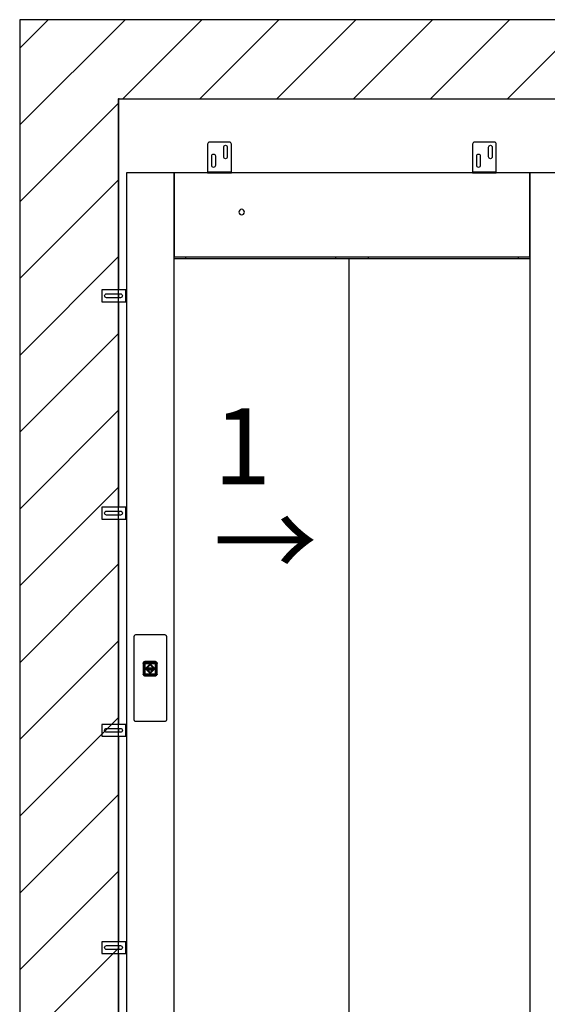
# Model space of a CAD drawing. Extents: x 5 to 3075, y 5 to 302.
# Drawn here: x 95 to 119, y 176 to 221 of the extents above; entities that cross this region are included whole.
import ezdxf

# ---------------------------------------------------------------- set-up
doc = ezdxf.new("R2010")
doc.units = 0
doc.header["$LTSCALE"] = 0.5
doc.header["$MEASUREMENT"] = 0
doc.layers.get('0').update_dxf_attribs({"linetype": 'CONTINUOUS'})
doc.layers.add('8', color=3, linetype='CONTINUOUS')
doc.layers.add('9', color=7, linetype='CONTINUOUS')
doc.styles.add('LD', font='ARIALUNI.TTF')
doc.dimstyles.new('LIFT', dxfattribs={"dimtxt": 2, "dimasz": 2.5, "dimexe": 1.25, "dimexo": 0, "dimgap": 0.5, "dimtad": 1, "dimdec": 0, "dimzin": 0, "dimdsep": 46, "dimtxsty": 'LD', "dimcen": 0, "dimdle": 3.5, "dimclrd": 1, "dimclre": 1, "dimclrt": 5, "dimadec": 0, "dimazin": 0, "dimtfac": 1, "dimtdec": 0, "dimtix": 1, "dimtmove": 1, "dimatfit": 3, "dimfxl": 1, "dimtolj": 1, "dimtzin": 0, "dimarcsym": 0})

# ---------------------------------------------------------------- blocks, each defined once
blk = doc.blocks.new('LD_20200403092741_00000004')
for p, q in [((0, 6628), (-250, 6628)), ((-250, 6628), (-250, 3878)), ((1549.8, 6628), (0, 6628)), ((0, 6428), (0, 5944)), ((0, 6428), (1549.8, 6428)), ((0, 3878), (0, 6428)), ((0, 5934), (0, 5924)), ((0, 5914), (0, 5394)), ((0, 5384), (0, 5374)), ((0, 5364), (0, 4844)), ((0, 4834), (0, 4824)), ((0, 4814), (0, 4294)), ((0, 4284), (0, 4274)), ((0, 4264), (0, 3878))]:
    blk.add_line(p, q)
blk = doc.blocks.new('*D130')
at = {"layer": '9', "color": 1}
for p, q in [((99.545, 217.327), (143.52, 217.327)), ((142.27, 214.827), (142.27, 174.373)), ((99.545, 171.873), (143.52, 171.873))]:
    blk.add_line(p, q, dxfattribs=at)
for p in [(99.555, 217.327), (99.555, 171.873)]:
    blk.add_point(p, dxfattribs=at)
for points in [[(142.27, 217.327), (142.686, 214.827), (141.853, 214.827), (142.27, 217.327)], [(142.27, 171.873), (141.853, 174.373), (142.686, 174.373), (142.27, 171.873)]]:
    blk.add_solid(points, dxfattribs=at)
at = {"layer": '9', "color": 5, "insert": (141.77, 187.837), "char_height": 2.5, "attachment_point": 8, "rotation": 90, "style": 'LD'}
blk.add_mtext('2500 Head room ', dxfattribs=at)
blk = doc.blocks.new('LD_20200403092741_00000007')
for p, q in [((-41.5, 81.6), (-41.7, 80.5)), ((-41.7, 80.5), (-41.7, -127.9)), ((-41.2, 82.6), (-41.5, 81.6)), ((-40.6, 83.6), (-41.2, 82.6)), ((-39.8, 84.4), (-40.6, 83.6)), ((-38.8, 85), (-39.8, 84.4)), ((-37.8, 85.4), (-38.8, 85)), ((-36.7, 85.5), (-37.8, 85.4)), ((36.7, 85.5), (-36.7, 85.5)), ((37.8, 85.4), (36.7, 85.5)), ((38.8, 85), (37.8, 85.4)), ((39.8, 84.4), (38.8, 85)), ((40.6, 83.6), (39.8, 84.4)), ((41.2, 82.6), (40.6, 83.6)), ((41.5, 81.6), (41.2, 82.6)), ((41.7, 80.5), (41.5, 81.6)), ((41.7, -127.9), (41.7, 80.5)), ((-18.4, 13.6), (-18.5, 12.5)), ((-18.5, 12.5), (-18.5, -12.5)), ((-18.1, 14.6), (-18.4, 13.6)), ((-18.2, 13.5), (-17.9, 14.5)), ((-18.2, 13.5), (-16.6, 12.5)), ((-17.6, 15.6), (-18.1, 14.6)), ((-17.9, 14.5), (-17.4, 15.5)), ((-16.9, 16.4), (-17.6, 15.6)), ((-17.4, 15.5), (-16.8, 16.3)), ((-16.9, 16.4), (-17.1, 16.2)), ((-16.8, 16.3), (-17.1, 16.2)), ((-16.1, 17.1), (-16.9, 16.4)), ((-16.8, 16.3), (-16, 17)), ((-16.6, -12.5), (-16.6, 12.5)), ((-16.2, 13.4), (-16.3, 12.5)), ((-16.3, 12.5), (-16.2, 13.4)), ((-16.3, 12.5), (-16.3, -12.5)), ((-16.3, -12.5), (-16.3, 12.5)), ((-15.8, 14.1), (-16.2, 13.4)), ((-16.2, 13.4), (-15.8, 14.1)), ((-15.1, 17.6), (-16.1, 17.1)), ((-15.8, 13.8), (-16.1, 13.1)), ((-16.1, 13.1), (-16.1, 12.5)), ((-16.1, -12.5), (-16.1, 12.5)), ((-16, 17), (-15, 17.4)), ((-16, 12.5), (-15.9, 13.3)), ((-15.9, 13.3), (-16, 12.5)), ((-16, -12.5), (-16, 12.5)), ((-16, 12.5), (-16, -12.5)), ((-15.9, 13.3), (-15.6, 14)), ((-15.6, 14), (-15.9, 13.3)), ((-15.7, 12.9), (-15.9, 12.5)), ((-15.9, 12.5), (-15.7, -12.5)), ((-15.3, 14.8), (-15.8, 14.1)), ((-15.8, 14.1), (-15.3, 14.8)), ((-15.4, 14.5), (-15.8, 13.8)), ((-15.5, 13.6), (-15.7, 12.9)), ((-15.6, 14), (-15.1, 14.6)), ((-15.1, 14.6), (-15.6, 14)), ((-15.1, 14.3), (-15.5, 13.6)), ((-14.8, 15), (-15.4, 14.5)), ((-15.4, 14.5), (-15.1, 14.6)), ((-14.6, 15.4), (-15.3, 14.8)), ((-15.3, 14.8), (-14.6, 15.4)), ((-14.6, 15), (-15.2, 14.4)), ((-15.2, 14.4), (-15.1, 14.6)), ((-15.2, 14.4), (-15.1, 14.3)), ((-15.2, -12.5), (-15.1, 12.5)), ((-14.1, 17.9), (-15.1, 17.6)), ((-15.1, 14.6), (-14.5, 15.1)), ((-14.5, 15.1), (-15.1, 14.6)), ((-15.1, 12.8), (-14.9, 13.4)), ((-15.1, 12.5), (-15.1, 12.8)), ((-15, 17.4), (-14, 17.8)), ((-14.9, 13.1), (-15, 12.5)), ((-15, 12.5), (-14.9, 13.1)), ((-15, 12.5), (-15, -12.5)), ((-15, -12.5), (-15, 12.5)), ((-14.9, 13.4), (-14.6, 13.9)), ((-14.6, 13.7), (-14.9, 13.1)), ((-14.9, 13.1), (-14.6, 13.7)), ((-14.1, 15.4), (-14.8, 15)), ((-13.9, 15.7), (-14.6, 15.4)), ((-14.6, 15.4), (-13.9, 15.7)), ((-14.6, 15), (-14.5, 14.8)), ((-14.6, 13.9), (-14.1, 14.3)), ((-14.2, 14.1), (-14.6, 13.7)), ((-14.6, 13.7), (-14.2, 14.1)), ((-14.2, 14.1), (-14.6, 13.9)), ((-14.5, 15.1), (-13.8, 15.4)), ((-13.8, 15.4), (-14.5, 15.1)), ((-14.5, 14.8), (-13.8, 15.1)), ((-13.6, 14.4), (-14.2, 14.1)), ((-14.2, 14.1), (-13.6, 14.4)), ((-13, 18), (-14.1, 17.9)), ((-13.4, 15.6), (-14.1, 15.4)), ((-14.1, 14.3), (-13.6, 14.5)), ((-14.1, 12.7), (-14, 13.1)), ((-14.1, 12.5), (-14.1, 12.7)), ((-14.1, -12.5), (-14.1, 12.5)), ((-14, 17.8), (-13, 16.1)), ((-14, 13.1), (-13.7, 13.4)), ((-14, 12.5), (-13.9, 12.9)), ((-13.9, 12.9), (-14, 12.5)), ((-14, -12.5), (-14, 12.5)), ((-14, 12.5), (-14, -12.5)), ((-13, 15.8), (-13.9, 15.7)), ((-13.9, 15.7), (-13, 15.8)), ((-13.9, 12.9), (-13.7, 13.2)), ((-13.7, 13.2), (-13.9, 12.9)), ((-13.8, 15.4), (-13, 15.5)), ((-13, 15.5), (-13.8, 15.4)), ((-13.8, 15.1), (-13, 15.2)), ((-13.7, 13.4), (-13.4, 13.5)), ((-13.7, 13.4), (-13.7, 13.2)), ((-13.7, 13.2), (-13.4, 13.4)), ((-13.4, 13.4), (-13.7, 13.2)), ((-13, 14.7), (-13.6, 14.5)), ((-13, 14.5), (-13.6, 14.4)), ((-13.6, 14.4), (-13, 14.5)), ((-13, 15.6), (-13.4, 15.6)), ((-13, 13.7), (-13.4, 13.5)), ((-13.4, 13.4), (-13, 13.5)), ((-13, 13.5), (-13.4, 13.4)), ((12, 18), (-13, 18)), ((-13, 16.1), (12, 16.1)), ((12, 15.8), (-13, 15.8)), ((-13, 15.8), (12, 15.8)), ((12, 15.6), (-13, 15.6)), ((-13, 15.5), (12, 15.5)), ((12, 15.5), (-13, 15.5)), ((12, 15.4), (-13, 15.2)), ((-13, 14.7), (12, 14.6)), ((12, 14.5), (-13, 14.5)), ((-13, 14.5), (12, 14.5)), ((-13, 13.7), (12, 13.7)), ((-13, 13.5), (12, 13.5)), ((12, 13.5), (-13, 13.5)), ((10.5, 1), (-11.5, 1)), ((-11.5, 1), (-11.5, -1)), ((-11.5, 1), (10.5, 1)), ((-11.5, -1), (-11.5, 1)), ((-0.5, 12.5), (-10, 3)), ((-10, 3), (-0.5, 12.5)), ((-10, 3), (-7.2, 3)), ((-7.2, 3), (-10, 3)), ((-7.2, 3), (-0.5, 9.7)), ((-0.5, 9.7), (-7.2, 3)), ((9, 3), (-0.5, 12.5)), ((-0.5, 12.5), (9, 3)), ((-0.5, 9.7), (6.2, 3)), ((6.2, 3), (-0.5, 9.7)), ((6.2, 3), (9, 3)), ((9, 3), (6.2, 3)), ((10.5, -1), (10.5, 1)), ((10.5, 1), (10.5, -1)), ((13.1, 17.9), (12, 18)), ((13, 17.8), (12, 16.1)), ((12.9, 15.7), (12, 15.8)), ((12, 15.8), (12.9, 15.7)), ((12, 15.6), (12.4, 15.6)), ((12, 15.5), (12.8, 15.4)), ((12.8, 15.4), (12, 15.5)), ((12.8, 15.1), (12, 15.4)), ((12, 14.6), (12.6, 14.5)), ((12.6, 14.4), (12, 14.5)), ((12, 14.5), (12.6, 14.4)), ((12.4, 13.5), (12, 13.7)), ((12, 13.5), (12.4, 13.4)), ((12.4, 13.4), (12, 13.5)), ((13.1, 15.4), (12.4, 15.6)), ((12.4, 13.5), (12.7, 13.4)), ((12.4, 13.4), (12.7, 13.2)), ((12.7, 13.2), (12.4, 13.4)), ((13.1, 14.3), (12.6, 14.5)), ((13.2, 14.1), (12.6, 14.4)), ((12.6, 14.4), (13.2, 14.1)), ((12.7, 13.2), (12.7, 13.4)), ((12.7, 13.4), (13, 13.1)), ((12.7, 13.2), (12.9, 12.9)), ((12.9, 12.9), (12.7, 13.2)), ((12.8, 15.4), (13.5, 15.1)), ((13.5, 15.1), (12.8, 15.4)), ((13.5, 14.8), (12.8, 15.1)), ((13.6, 15.4), (12.9, 15.7)), ((12.9, 15.7), (13.6, 15.4)), ((12.9, 12.9), (13, 12.5)), ((13, 12.5), (12.9, 12.9)), ((13, 17.8), (14.1, 17.4)), ((13, 13.1), (13.1, 12.7)), ((13, 12.5), (13, -12.5)), ((13, -12.5), (13, 12.5)), ((14.1, 17.6), (13.1, 17.9)), ((13.8, 15), (13.1, 15.4)), ((13.1, 14.3), (13.6, 13.9)), ((13.3, 12.5), (13.1, 12.7)), ((13.6, 13.7), (13.2, 14.1)), ((13.6, 13.9), (13.2, 14.1)), ((13.2, 14.1), (13.6, 13.7)), ((13.3, 12.5), (13.3, -12.5)), ((13.5, 15.1), (14.1, 14.6)), ((14.1, 14.6), (13.5, 15.1)), ((13.6, 15), (13.5, 14.8)), ((14.3, 14.8), (13.6, 15.4)), ((13.6, 15.4), (14.3, 14.8)), ((14.2, 14.4), (13.6, 15)), ((13.6, 13.9), (13.9, 13.4)), ((13.9, 13.1), (13.6, 13.7)), ((13.6, 13.7), (13.9, 13.1)), ((14.4, 14.5), (13.8, 15)), ((13.9, 13.4), (14.1, 12.8)), ((14, 12.5), (13.9, 13.1)), ((13.9, 13.1), (14, 12.5)), ((14, -12.5), (14, 12.5)), ((14, 12.5), (14, -12.5)), ((15.1, 17.1), (14.1, 17.6)), ((14.1, 17.4), (15, 17)), ((14.4, 14.5), (14.1, 14.6)), ((14.1, 14.6), (14.6, 14)), ((14.1, 14.6), (14.2, 14.4)), ((14.6, 14), (14.1, 14.6)), ((14.2, 14.4), (14.1, 14.3)), ((14.5, 13.6), (14.1, 14.3)), ((14.3, 12.5), (14.1, 12.8)), ((14.9, 14.1), (14.3, 14.8)), ((14.3, 14.8), (14.9, 14.1)), ((14.3, -12.5), (14.3, 12.5)), ((14.8, 13.8), (14.4, 14.5)), ((14.5, 13.6), (14.7, 12.9)), ((14.6, 14), (14.9, 13.3)), ((14.9, 13.3), (14.6, 14)), ((14.8, 12.5), (14.7, 12.9)), ((15.1, 13.1), (14.8, 13.8)), ((14.8, -12.5), (14.8, 12.5)), ((15.2, 13.4), (14.9, 14.1)), ((14.9, 14.1), (15.2, 13.4)), ((14.9, 13.3), (15, 12.5)), ((15, 12.5), (14.9, 13.3)), ((15, 17), (15.8, 16.3)), ((15, 12.5), (15, -12.5)), ((15, -12.5), (15, 12.5)), ((15.9, 16.4), (15.1, 17.1)), ((15.1, 13.1), (15.1, 12.5)), ((15.1, -12.5), (15.1, 12.5)), ((15.3, 12.5), (15.2, 13.4)), ((15.2, 13.4), (15.3, 12.5)), ((15.3, -12.5), (15.3, 12.5)), ((15.3, 12.5), (15.3, -12.5)), ((17.3, 13.5), (15.6, 12.5)), ((15.6, 12.5), (15.6, -12.5)), ((16.5, 15.5), (15.8, 16.3)), ((15.8, 16.3), (16.1, 16.2)), ((15.9, 16.4), (16.1, 16.2)), ((16.6, 15.6), (15.9, 16.4)), ((16.5, 15.5), (16.9, 14.5)), ((17.1, 14.6), (16.6, 15.6)), ((16.9, 14.5), (17.3, 13.5)), ((17.4, 13.6), (17.1, 14.6)), ((17.5, 12.5), (17.4, 13.6)), ((17.5, -12.5), (17.5, 12.5)), ((-18.5, -12.5), (-18.4, -13.6)), ((-18.4, -13.6), (-18.1, -14.6)), ((-16.6, -12.5), (-18.2, -13.5)), ((-17.9, -14.5), (-18.2, -13.5)), ((-18.1, -14.6), (-17.6, -15.6)), ((-17.4, -15.5), (-17.9, -14.5)), ((-17.6, -15.6), (-16.9, -16.4)), ((-16.8, -16.3), (-17.4, -15.5)), ((-17.1, -16.2), (-16.9, -16.4)), ((-17.1, -16.2), (-16.8, -16.3)), ((-16.9, -16.4), (-16.1, -17.1)), ((-16, -17), (-16.8, -16.3)), ((-16.6, -12.5), (-16.5, -13.2)), ((-16.5, -13.4), (-16.6, -12.5)), ((-16.5, -13.2), (-16.5, -13.4)), ((-16.3, -12.5), (-16.2, -13.4)), ((-16.2, -13.4), (-16.3, -12.5)), ((-16.2, -13.4), (-15.8, -14.1)), ((-15.8, -14.1), (-16.2, -13.4)), ((-16.1, -12.5), (-16.1, -12.7)), ((-16, -13.5), (-16.1, -12.7)), ((-16.1, -17.1), (-15.1, -17.6)), ((-15.9, -13.3), (-16, -12.5)), ((-16, -12.5), (-15.9, -13.3)), ((-15.6, -14.2), (-16, -13.5)), ((-15, -17.4), (-16, -17)), ((-15.6, -14), (-15.9, -13.3)), ((-15.9, -13.3), (-15.6, -14)), ((-15.8, -14.1), (-15.3, -14.8)), ((-15.3, -14.8), (-15.8, -14.1)), ((-15.7, -12.9), (-15.7, -12.5)), ((-15.5, -13.6), (-15.7, -12.9)), ((-15.1, -14.6), (-15.6, -14)), ((-15.6, -14), (-15.1, -14.6)), ((-15.1, -14.8), (-15.6, -14.2)), ((-15.1, -14.3), (-15.5, -13.6)), ((-15.3, -14.8), (-14.6, -15.4)), ((-14.6, -15.4), (-15.3, -14.8)), ((-15.2, -12.5), (-15.1, -12.8)), ((-15.1, -14.3), (-15.2, -14.4)), ((-14.6, -15), (-15.2, -14.4)), ((-15.1, -14.6), (-15.2, -14.4)), ((-14.9, -13.4), (-15.1, -12.8)), ((-14.5, -15.1), (-15.1, -14.6)), ((-15.1, -14.6), (-15.1, -14.8)), ((-15.1, -14.6), (-14.5, -15.1)), ((-14.5, -15.2), (-15.1, -14.8)), ((-15.1, -17.6), (-14.1, -17.9)), ((-15, -12.5), (-14.9, -13.1)), ((-14.9, -13.1), (-15, -12.5)), ((-14, -17.8), (-15, -17.4)), ((-14.9, -13.1), (-14.6, -13.7)), ((-14.6, -13.7), (-14.9, -13.1)), ((-14.6, -13.9), (-14.9, -13.4)), ((-14.8, -15.7), (-14.3, -15.8)), ((-13.9, -16), (-14.8, -15.7)), ((-14.6, -13.7), (-14.2, -14.1)), ((-14.2, -14.1), (-14.6, -13.7)), ((-14.6, -13.9), (-14.2, -14.1)), ((-14.1, -14.3), (-14.6, -13.9)), ((-14.5, -14.8), (-14.6, -15)), ((-14.6, -15.4), (-13.9, -15.7)), ((-13.9, -15.7), (-14.6, -15.4)), ((-14.5, -14.8), (-13.8, -15.1)), ((-13.8, -15.4), (-14.5, -15.1)), ((-14.5, -15.1), (-13.8, -15.4)), ((-13.8, -15.5), (-14.5, -15.2)), ((-14.3, -15.8), (-13.9, -16)), ((-14.2, -14.1), (-13.6, -14.4)), ((-13.6, -14.4), (-14.2, -14.1)), ((-14.1, -12.7), (-14.1, -12.5)), ((-14, -13.1), (-14.1, -12.7)), ((-13.6, -14.5), (-14.1, -14.3)), ((-14.1, -17.9), (-13, -18)), ((-13.9, -12.9), (-14, -12.5)), ((-14, -12.5), (-13.9, -12.9)), ((-13.7, -13.4), (-14, -13.1)), ((-14, -17.8), (-13, -16.1)), ((-13.7, -13.2), (-13.9, -12.9)), ((-13.9, -12.9), (-13.7, -13.2)), ((-13.9, -15.7), (-13, -15.8)), ((-13, -15.8), (-13.9, -15.7)), ((-13.9, -16), (-13.4, -16)), ((-13, -16.1), (-13.9, -16)), ((-13.8, -15.1), (-13, -15.3)), ((-13, -15.5), (-13.8, -15.4)), ((-13.8, -15.4), (-13, -15.5)), ((-13.8, -15.5), (-13, -15.6)), ((-13.4, -13.4), (-13.7, -13.2)), ((-13.7, -13.2), (-13.7, -13.4)), ((-13.7, -13.2), (-13.4, -13.4)), ((-13.4, -13.5), (-13.7, -13.4)), ((-13.6, -14.4), (-13, -14.5)), ((-13, -14.5), (-13.6, -14.4)), ((-13.6, -14.5), (-13, -14.8)), ((-13, -13.5), (-13.4, -13.4)), ((-13.4, -13.4), (-13, -13.5)), ((-13.4, -13.5), (-13, -13.8)), ((-13.4, -16), (-13, -16.1)), ((12, -13.5), (-13, -13.5)), ((-13, -13.5), (12, -13.5)), ((12, -13.8), (-13, -13.8)), ((-13, -14.5), (12, -14.5)), ((12, -14.5), (-13, -14.5)), ((-13, -14.8), (12, -14.6)), ((12, -15.4), (-13, -15.3)), ((12, -15.5), (-13, -15.5)), ((-13, -15.5), (12, -15.5)), ((-13, -15.6), (12, -15.6)), ((-13, -15.8), (12, -15.8)), ((12, -15.8), (-13, -15.8)), ((12, -16.1), (-13, -16.1)), ((-13, -18), (12, -18)), ((-11.5, -1), (10.5, -1)), ((10.5, -1), (-11.5, -1)), ((-7.2, -3), (-10, -3)), ((-10, -3), (-0.5, -12.5)), ((-10, -3), (9, -3)), ((-0.5, -12.5), (-10, -3)), ((-0.5, -9.7), (-7.2, -3)), ((-7.2, -3), (-0.5, -9.7)), ((6.2, -3), (-7.2, -3)), ((6.2, -3), (-0.5, -9.7)), ((-0.5, -12.5), (9, -3)), ((9, -3), (-0.5, -12.5)), ((-0.5, -9.7), (6.2, -3)), ((9, -3), (6.2, -3)), ((12.4, -13.4), (12, -13.5)), ((12, -13.5), (12.4, -13.4)), ((12, -13.8), (12.4, -13.5)), ((12, -14.5), (12.6, -14.4)), ((12.6, -14.4), (12, -14.5)), ((12.6, -14.5), (12, -14.6)), ((12, -15.4), (12.8, -15.1)), ((12.8, -15.4), (12, -15.5)), ((12, -15.5), (12.8, -15.4)), ((12.8, -15.5), (12, -15.6)), ((12, -15.8), (12.9, -15.7)), ((12.9, -15.7), (12, -15.8)), ((12, -16.1), (12.4, -16)), ((12.9, -16), (12, -16.1)), ((12, -16.1), (13, -17.8)), ((12, -18), (13.1, -17.9)), ((12.7, -13.2), (12.4, -13.4)), ((12.4, -13.4), (12.7, -13.2)), ((12.7, -13.4), (12.4, -13.5)), ((12.4, -16), (12.9, -16)), ((12.6, -14.4), (13.2, -14.1)), ((13.2, -14.1), (12.6, -14.4)), ((13.1, -14.3), (12.6, -14.5)), ((12.9, -12.9), (12.7, -13.2)), ((12.7, -13.2), (12.9, -12.9)), ((13, -13.1), (12.7, -13.4)), ((12.7, -13.4), (12.7, -13.2)), ((13.5, -14.8), (12.8, -15.1)), ((13.5, -15.1), (12.8, -15.4)), ((12.8, -15.4), (13.5, -15.1)), ((13.5, -15.2), (12.8, -15.5)), ((13, -12.5), (12.9, -12.9)), ((12.9, -12.9), (13, -12.5)), ((12.9, -15.7), (13.6, -15.4)), ((13.6, -15.4), (12.9, -15.7)), ((13.8, -15.7), (12.9, -16)), ((12.9, -16), (13.3, -15.8)), ((13.1, -12.7), (13, -13.1)), ((14.1, -17.4), (13, -17.8)), ((13.1, -12.7), (13.3, -12.5)), ((13.6, -13.9), (13.1, -14.3)), ((13.1, -17.9), (14.1, -17.6)), ((13.2, -14.1), (13.6, -13.7)), ((13.6, -13.7), (13.2, -14.1)), ((13.2, -14.1), (13.6, -13.9)), ((13.3, -15.8), (13.8, -15.7)), ((14.1, -14.6), (13.5, -15.1)), ((13.5, -15.1), (14.1, -14.6)), ((14.1, -14.8), (13.5, -15.2)), ((13.6, -15), (13.5, -14.8)), ((13.6, -13.7), (13.9, -13.1)), ((13.9, -13.1), (13.6, -13.7)), ((13.9, -13.4), (13.6, -13.9)), ((13.6, -15), (14.2, -14.4)), ((13.6, -15.4), (14.3, -14.8)), ((14.3, -14.8), (13.6, -15.4)), ((13.9, -13.1), (14, -12.5)), ((14, -12.5), (13.9, -13.1)), ((13.9, -13.4), (14.1, -12.8)), ((14.1, -12.8), (14.3, -12.5)), ((14.1, -14.3), (14.5, -13.6)), ((14.6, -14), (14.1, -14.6)), ((14.1, -14.6), (14.6, -14)), ((14.6, -14.2), (14.1, -14.8)), ((14.2, -14.4), (14.1, -14.3)), ((14.2, -14.4), (14.1, -14.6)), ((14.1, -14.8), (14.1, -14.6)), ((15, -17), (14.1, -17.4)), ((14.1, -17.6), (15.1, -17.1)), ((14.3, -14.8), (14.9, -14.1)), ((14.9, -14.1), (14.3, -14.8)), ((14.5, -13.6), (14.7, -12.9)), ((14.9, -13.3), (14.6, -14)), ((14.6, -14), (14.9, -13.3)), ((15, -13.5), (14.6, -14.2)), ((14.7, -12.9), (14.8, -12.5)), ((15, -12.5), (14.9, -13.3)), ((14.9, -13.3), (15, -12.5)), ((14.9, -14.1), (15.2, -13.4)), ((15.2, -13.4), (14.9, -14.1)), ((15.1, -12.7), (15, -13.5)), ((15.8, -16.3), (15, -17)), ((15.1, -12.5), (15.2, -13.4)), ((15.2, -13.4), (15.1, -12.7)), ((15.1, -17.1), (15.9, -16.4)), ((15.2, -13.4), (15.3, -12.5)), ((15.3, -12.5), (15.2, -13.4)), ((15.5, -13.2), (15.6, -12.5)), ((15.6, -12.5), (15.5, -13.4)), ((15.5, -13.4), (15.5, -13.2)), ((17.3, -13.5), (15.6, -12.5)), ((16.5, -15.5), (15.8, -16.3)), ((15.8, -16.3), (16.1, -16.2)), ((15.9, -16.4), (16.6, -15.6)), ((15.9, -16.4), (16.1, -16.2)), ((16.9, -14.5), (16.5, -15.5)), ((16.6, -15.6), (17.1, -14.6)), ((17.3, -13.5), (16.9, -14.5)), ((17.1, -14.6), (17.4, -13.6)), ((17.4, -13.6), (17.5, -12.5)), ((-41.7, -127.9), (-41.5, -129)), ((-41.5, -129), (-41.2, -130)), ((-41.2, -130), (-40.6, -131)), ((-40.6, -131), (-39.8, -131.8)), ((-39.8, -131.8), (-38.8, -132.4)), ((-38.8, -132.4), (-37.8, -132.7)), ((-37.8, -132.7), (-36.7, -132.9)), ((-36.7, -132.9), (36.7, -132.9)), ((36.7, -132.9), (37.8, -132.7)), ((37.8, -132.7), (38.8, -132.4)), ((38.8, -132.4), (39.8, -131.8)), ((39.8, -131.8), (40.6, -131)), ((40.6, -131), (41.2, -130)), ((41.2, -130), (41.5, -129)), ((41.5, -129), (41.7, -127.9))]:
    blk.add_line(p, q)
blk = doc.blocks.new('LD_20200403092741_00000008')
for p, q in [((-450, 2312), (-570, 2312)), ((-570, 2312), (-570, 0)), ((-450, 0), (-450, 2312)), ((450, 2312), (-450, 2312)), ((-450, 2312), (-450, 2100)), ((570, 2312), (450, 2312)), ((450, 2312), (450, 0)), ((450, 2100), (450, 2312)), ((570, 0), (570, 2312)), ((901, 2287.2), (570, 2287.2)), ((901, 2189.8), (901, 2287.2)), ((-281.7, 2219.5), (-283.9, 2217.9)), ((-279, 2220), (-281.7, 2219.5)), ((-276.3, 2219.5), (-279, 2220)), ((-274.1, 2217.9), (-276.3, 2219.5)), ((-285.5, 2215.7), (-286, 2213)), ((-286, 2213), (-285.5, 2210.3)), ((-283.9, 2217.9), (-285.5, 2215.7)), ((-285.5, 2210.3), (-283.9, 2208.1)), ((-283.9, 2208.1), (-281.7, 2206.5)), ((-281.7, 2206.5), (-279, 2206)), ((-279, 2206), (-276.3, 2206.5)), ((-276.3, 2206.5), (-274.1, 2208.1)), ((-272.5, 2215.7), (-274.1, 2217.9)), ((-274.1, 2208.1), (-272.5, 2210.3)), ((-272, 2213), (-272.5, 2215.7)), ((-272.5, 2210.3), (-272, 2213)), ((570, 2189.8), (901, 2189.8)), ((901, 2189.8), (570, 2189.8)), ((570, 2171.8), (901, 2171.8)), ((899, 2155.2), (899, 2171.8)), ((901, 2171.8), (901, 2189.8)), ((570, 2155.2), (899, 2155.2)), ((-450, 2100), (450, 2100)), ((-7.7, 2095), (-450, 2095)), ((-421, 2100), (-421, 2095)), ((-41, 2095), (-41, 2100)), ((450, 2095), (-7.7, 2095)), ((-7.7, 2095), (-7.7, 5)), ((41, 2100), (41, 2095)), ((421, 2095), (421, 2100)), ((-570, 0), (-450, 0)), ((869.5, 0), (-469.5, 0)), ((-469.5, 0), (-469.5, -35)), ((-450, 5), (-7.7, 5)), ((-7.7, 5), (450, 5)), ((450, 0), (570, 0)), ((869.5, -35), (869.5, 0)), ((-469.5, -35), (869.5, -35))]:
    blk.add_line(p, q)
blk = doc.blocks.new('LD_20200403092741_0000000A')
for p, q in [((-29.6, 74.9), (-30, 73)), ((-28.5, 76.5), (-29.6, 74.9)), ((-26.9, 77.6), (-28.5, 76.5)), ((-25, 78), (-26.9, 77.6)), ((25, 78), (-25, 78)), ((26.9, 77.6), (25, 78)), ((28.5, 76.5), (26.9, 77.6)), ((29.6, 74.9), (28.5, 76.5)), ((30, 73), (29.6, 74.9)), ((-30, 73), (-30, 6)), ((10.5, 65.5), (10.8, 67.2)), ((10.5, 40.5), (10.5, 65.5)), ((10.8, 67.2), (11.8, 68.7)), ((11.8, 68.7), (13.3, 69.7)), ((13.3, 69.7), (15, 70)), ((15, 70), (16.7, 69.7)), ((16.7, 69.7), (18.2, 68.7)), ((18.2, 68.7), (19.2, 67.2)), ((19.2, 67.2), (19.5, 65.5)), ((19.5, 65.5), (19.5, 40.5)), ((30, 6), (30, 73)), ((-19.5, 43.5), (-19.2, 45.2)), ((-19.5, 18.5), (-19.5, 43.5)), ((-19.2, 45.2), (-18.2, 46.7)), ((-18.2, 46.7), (-16.7, 47.7)), ((-16.7, 47.7), (-15, 48)), ((-15, 48), (-13.3, 47.7)), ((-13.3, 47.7), (-11.8, 46.7)), ((-11.8, 46.7), (-10.8, 45.2)), ((-10.8, 45.2), (-10.5, 43.5)), ((-10.5, 43.5), (-10.5, 18.5)), ((10.8, 38.8), (10.5, 40.5)), ((11.8, 37.3), (10.8, 38.8)), ((13.3, 36.3), (11.8, 37.3)), ((15, 36), (13.3, 36.3)), ((16.7, 36.3), (15, 36)), ((18.2, 37.3), (16.7, 36.3)), ((19.2, 38.8), (18.2, 37.3)), ((19.5, 40.5), (19.2, 38.8)), ((-30, 6), (-30, 3.7)), ((-30, 3.7), (-30, 1.8)), ((30, 1.8), (-30, 1.8)), ((-30, 1.8), (-30, 0.5)), ((-30, 0.5), (-30, 0)), ((-30, 0), (30, 0)), ((-19.2, 16.8), (-19.5, 18.5)), ((-18.2, 15.3), (-19.2, 16.8)), ((-16.7, 14.3), (-18.2, 15.3)), ((-15, 14), (-16.7, 14.3)), ((-13.3, 14.3), (-15, 14)), ((-11.8, 15.3), (-13.3, 14.3)), ((-10.8, 16.8), (-11.8, 15.3)), ((-10.5, 18.5), (-10.8, 16.8)), ((30, 3.7), (30, 6)), ((30, 1.8), (30, 3.7)), ((30, 0.5), (30, 1.8)), ((30, 0), (30, 0.5))]:
    blk.add_line(p, q)
blk = doc.blocks.new('LD_20200403092741_0000000B')
for p, q in [((-29.6, 74.9), (-30, 73)), ((-28.5, 76.5), (-29.6, 74.9)), ((-26.9, 77.6), (-28.5, 76.5)), ((-25, 78), (-26.9, 77.6)), ((25, 78), (-25, 78)), ((26.9, 77.6), (25, 78)), ((28.5, 76.5), (26.9, 77.6)), ((29.6, 74.9), (28.5, 76.5)), ((30, 73), (29.6, 74.9)), ((-30, 73), (-30, 6)), ((10.5, 65.5), (10.8, 67.2)), ((10.5, 40.5), (10.5, 65.5)), ((10.8, 67.2), (11.8, 68.7)), ((11.8, 68.7), (13.3, 69.7)), ((13.3, 69.7), (15, 70)), ((15, 70), (16.7, 69.7)), ((16.7, 69.7), (18.2, 68.7)), ((18.2, 68.7), (19.2, 67.2)), ((19.2, 67.2), (19.5, 65.5)), ((19.5, 65.5), (19.5, 40.5)), ((30, 6), (30, 73)), ((-19.5, 43.5), (-19.2, 45.2)), ((-19.5, 18.5), (-19.5, 43.5)), ((-19.2, 45.2), (-18.2, 46.7)), ((-18.2, 46.7), (-16.7, 47.7)), ((-16.7, 47.7), (-15, 48)), ((-15, 48), (-13.3, 47.7)), ((-13.3, 47.7), (-11.8, 46.7)), ((-11.8, 46.7), (-10.8, 45.2)), ((-10.8, 45.2), (-10.5, 43.5)), ((-10.5, 43.5), (-10.5, 18.5)), ((10.8, 38.8), (10.5, 40.5)), ((11.8, 37.3), (10.8, 38.8)), ((13.3, 36.3), (11.8, 37.3)), ((15, 36), (13.3, 36.3)), ((16.7, 36.3), (15, 36)), ((18.2, 37.3), (16.7, 36.3)), ((19.2, 38.8), (18.2, 37.3)), ((19.5, 40.5), (19.2, 38.8)), ((-30, 6), (-30, 3.7)), ((-30, 3.7), (-30, 1.8)), ((30, 1.8), (-30, 1.8)), ((-30, 1.8), (-30, 0.5)), ((-30, 0.5), (-30, 0)), ((-30, 0), (30, 0)), ((-19.2, 16.8), (-19.5, 18.5)), ((-18.2, 15.3), (-19.2, 16.8)), ((-16.7, 14.3), (-18.2, 15.3)), ((-15, 14), (-16.7, 14.3)), ((-13.3, 14.3), (-15, 14)), ((-11.8, 15.3), (-13.3, 14.3)), ((-10.8, 16.8), (-11.8, 15.3)), ((-10.5, 18.5), (-10.8, 16.8)), ((30, 3.7), (30, 6)), ((30, 1.8), (30, 3.7)), ((30, 0.5), (30, 1.8)), ((30, 0), (30, 0.5))]:
    blk.add_line(p, q)
blk = doc.blocks.new('LD_20200403092741_00000016')
for p, q in [((-63, 15), (-63, -15)), ((-6, 15), (-63, 15)), ((-55.5, 0), (-55.1, 1.9)), ((-55.1, -1.9), (-55.5, 0)), ((-55.1, 1.9), (-54, 3.5)), ((-54, 3.5), (-52.4, 4.6)), ((-52.4, 4.6), (-50.5, 5)), ((-50.5, 5), (-15.5, 5)), ((-15.5, 5), (-13.6, 4.6)), ((-13.6, 4.6), (-12, 3.5)), ((-12, 3.5), (-10.9, 1.9)), ((-10.9, 1.9), (-10.5, 0)), ((-10.5, 0), (-10.9, -1.9)), ((-3.7, 15), (-6, 15)), ((-1.8, 15), (-3.7, 15)), ((-0.5, 15), (-1.8, 15)), ((-1.8, -15), (-1.8, 15)), ((0, 15), (-0.5, 15)), ((0, -15), (0, 15)), ((-63, -15), (-6, -15)), ((-54, -3.5), (-55.1, -1.9)), ((-52.4, -4.6), (-54, -3.5)), ((-50.5, -5), (-52.4, -4.6)), ((-15.5, -5), (-50.5, -5)), ((-13.6, -4.6), (-15.5, -5)), ((-12, -3.5), (-13.6, -4.6)), ((-10.9, -1.9), (-12, -3.5)), ((-6, -15), (-3.7, -15)), ((-3.7, -15), (-1.8, -15)), ((-1.8, -15), (-0.5, -15)), ((-0.5, -15), (0, -15))]:
    blk.add_line(p, q)
blk = doc.blocks.new('LD_20200403092741_00000017')
for p, q in [((-63, 15), (-63, -15)), ((-6, 15), (-63, 15)), ((-55.5, 0), (-55.1, 1.9)), ((-55.1, -1.9), (-55.5, 0)), ((-55.1, 1.9), (-54, 3.5)), ((-54, 3.5), (-52.4, 4.6)), ((-52.4, 4.6), (-50.5, 5)), ((-50.5, 5), (-15.5, 5)), ((-15.5, 5), (-13.6, 4.6)), ((-13.6, 4.6), (-12, 3.5)), ((-12, 3.5), (-10.9, 1.9)), ((-10.9, 1.9), (-10.5, 0)), ((-10.5, 0), (-10.9, -1.9)), ((-3.7, 15), (-6, 15)), ((-1.8, 15), (-3.7, 15)), ((-0.5, 15), (-1.8, 15)), ((-1.8, -15), (-1.8, 15)), ((0, 15), (-0.5, 15)), ((0, -15), (0, 15)), ((-63, -15), (-6, -15)), ((-54, -3.5), (-55.1, -1.9)), ((-52.4, -4.6), (-54, -3.5)), ((-50.5, -5), (-52.4, -4.6)), ((-15.5, -5), (-50.5, -5)), ((-13.6, -4.6), (-15.5, -5)), ((-12, -3.5), (-13.6, -4.6)), ((-10.9, -1.9), (-12, -3.5)), ((-6, -15), (-3.7, -15)), ((-3.7, -15), (-1.8, -15)), ((-1.8, -15), (-0.5, -15)), ((-0.5, -15), (0, -15))]:
    blk.add_line(p, q)
blk = doc.blocks.new('LD_20200403092741_00000018')
for p, q in [((-63, 15), (-63, -15)), ((-6, 15), (-63, 15)), ((-55.5, 0), (-55.1, 1.9)), ((-55.1, -1.9), (-55.5, 0)), ((-55.1, 1.9), (-54, 3.5)), ((-54, 3.5), (-52.4, 4.6)), ((-52.4, 4.6), (-50.5, 5)), ((-50.5, 5), (-15.5, 5)), ((-15.5, 5), (-13.6, 4.6)), ((-13.6, 4.6), (-12, 3.5)), ((-12, 3.5), (-10.9, 1.9)), ((-10.9, 1.9), (-10.5, 0)), ((-10.5, 0), (-10.9, -1.9)), ((-3.7, 15), (-6, 15)), ((-1.8, 15), (-3.7, 15)), ((-0.5, 15), (-1.8, 15)), ((-1.8, -15), (-1.8, 15)), ((0, 15), (-0.5, 15)), ((0, -15), (0, 15)), ((-63, -15), (-6, -15)), ((-54, -3.5), (-55.1, -1.9)), ((-52.4, -4.6), (-54, -3.5)), ((-50.5, -5), (-52.4, -4.6)), ((-15.5, -5), (-50.5, -5)), ((-13.6, -4.6), (-15.5, -5)), ((-12, -3.5), (-13.6, -4.6)), ((-10.9, -1.9), (-12, -3.5)), ((-6, -15), (-3.7, -15)), ((-3.7, -15), (-1.8, -15)), ((-1.8, -15), (-0.5, -15)), ((-0.5, -15), (0, -15))]:
    blk.add_line(p, q)
blk = doc.blocks.new('LD_20200403092741_00000019')
for p, q in [((-63, 15), (-63, -15)), ((-6, 15), (-63, 15)), ((-55.5, 0), (-55.1, 1.9)), ((-55.1, -1.9), (-55.5, 0)), ((-55.1, 1.9), (-54, 3.5)), ((-54, 3.5), (-52.4, 4.6)), ((-52.4, 4.6), (-50.5, 5)), ((-50.5, 5), (-15.5, 5)), ((-15.5, 5), (-13.6, 4.6)), ((-13.6, 4.6), (-12, 3.5)), ((-12, 3.5), (-10.9, 1.9)), ((-10.9, 1.9), (-10.5, 0)), ((-10.5, 0), (-10.9, -1.9)), ((-3.7, 15), (-6, 15)), ((-1.8, 15), (-3.7, 15)), ((-0.5, 15), (-1.8, 15)), ((-1.8, -15), (-1.8, 15)), ((0, 15), (-0.5, 15)), ((0, -15), (0, 15)), ((-63, -15), (-6, -15)), ((-54, -3.5), (-55.1, -1.9)), ((-52.4, -4.6), (-54, -3.5)), ((-50.5, -5), (-52.4, -4.6)), ((-15.5, -5), (-50.5, -5)), ((-13.6, -4.6), (-15.5, -5)), ((-12, -3.5), (-13.6, -4.6)), ((-10.9, -1.9), (-12, -3.5)), ((-6, -15), (-3.7, -15)), ((-3.7, -15), (-1.8, -15)), ((-1.8, -15), (-0.5, -15)), ((-0.5, -15), (0, -15))]:
    blk.add_line(p, q)
blk = doc.blocks.new('LD_20200403092741_00000049')
for p, q in [((1075.3, 193), (1030.7, 193)), ((1030.7, 191), (1075.3, 191)), ((1075.3, 191), (1030.7, 191)), ((1357, 193), (1083, 193)), ((1083, 191), (1357, 191)), ((1307, 191), (1083, 191)), ((1307, 191), (1307, 189)), ((1357, 191), (1307, 191)), ((1307, 189), (1355, 189)), ((1355, 189), (1355, 98)), ((1357, 191), (1357, 193)), ((1357, 98), (1357, 191)), ((1321.3, 79.5), (1319, 68)), ((1327.8, 89.2), (1321.3, 79.5)), ((1337.5, 95.7), (1327.8, 89.2)), ((1349, 98), (1337.5, 95.7)), ((1355, 98), (1349, 98)), ((1356.5, 98), (1355, 98)), ((1357.8, 98), (1356.5, 98)), ((1358.7, 98), (1357.8, 98)), ((1357.8, 98), (1357.8, -702)), ((1359, 98), (1358.7, 98)), ((1359, -702), (1359, 98)), ((1319, 68), (1319, -159)), ((1319, 36.5), (1020, 36.5)), ((1319, 34.5), (1020, 34.5)), ((1020, 34.5), (1319, 34.5)), ((1319, -12.5), (1020, -12.5)), ((1020, -12.5), (1319, -12.5)), ((1020, -14.5), (1319, -14.5)), ((-47, -159), (-47, -194)), ((-45.8, -194), (-45.8, -159)), ((1317.5, -194), (1317.5, -1699.8)), ((1319, -194), (1319, -702)), ((-47, -216), (-47, -702)), ((-45.8, -702), (-45.8, -216)), ((-7, -702), (-7, -216)), ((-5.5, -1675), (-5.5, -216)), ((-24.5, -369.2), (-24.3, -368.2)), ((-24.3, -370.1), (-24.5, -369.2)), ((-24.3, -368.2), (-23.8, -367.4)), ((-23.8, -370.9), (-24.3, -370.1)), ((-23.8, -367.4), (-23, -366.9)), ((-23, -371.5), (-23.8, -370.9)), ((-23, -366.9), (-22, -366.7)), ((-22, -371.7), (-23, -371.5)), ((-22, -366.7), (-21, -366.9)), ((-21, -371.5), (-22, -371.7)), ((-21, -366.9), (-20.2, -367.4)), ((-20.2, -370.9), (-21, -371.5)), ((-20.2, -367.4), (-19.7, -368.2)), ((-19.7, -370.1), (-20.2, -370.9)), ((-19.7, -368.2), (-19.5, -369.2)), ((-19.5, -369.2), (-19.7, -370.1)), ((1331.5, -369.2), (1331.7, -368.2)), ((1331.7, -370.1), (1331.5, -369.2)), ((1331.7, -368.2), (1332.2, -367.4)), ((1332.2, -370.9), (1331.7, -370.1)), ((1332.2, -367.4), (1333, -366.9)), ((1333, -371.5), (1332.2, -370.9)), ((1333, -366.9), (1334, -366.7)), ((1334, -371.7), (1333, -371.5)), ((1334, -366.7), (1335, -366.9)), ((1335, -371.5), (1334, -371.7)), ((1335, -366.9), (1335.8, -367.4)), ((1335.8, -370.9), (1335, -371.5)), ((1335.8, -367.4), (1336.3, -368.2)), ((1336.3, -370.1), (1335.8, -370.9)), ((1336.3, -368.2), (1336.5, -369.2)), ((1336.5, -369.2), (1336.3, -370.1)), ((-24.5, -679.2), (-24.3, -678.2)), ((-24.3, -680.1), (-24.5, -679.2)), ((-24.3, -678.2), (-23.8, -677.4)), ((-23.8, -680.9), (-24.3, -680.1)), ((-23.8, -677.4), (-23, -676.9)), ((-23, -681.5), (-23.8, -680.9)), ((-23, -676.9), (-22, -676.7)), ((-22, -681.7), (-23, -681.5)), ((-22, -676.7), (-21, -676.9)), ((-21, -681.5), (-22, -681.7)), ((-21, -676.9), (-20.2, -677.4)), ((-20.2, -680.9), (-21, -681.5)), ((-20.2, -677.4), (-19.7, -678.2)), ((-19.7, -680.1), (-20.2, -680.9)), ((-19.7, -678.2), (-19.5, -679.2)), ((-19.5, -679.2), (-19.7, -680.1)), ((1331.5, -679.2), (1331.7, -678.2)), ((1331.7, -680.1), (1331.5, -679.2)), ((1331.7, -678.2), (1332.2, -677.4)), ((1332.2, -680.9), (1331.7, -680.1)), ((1332.2, -677.4), (1333, -676.9)), ((1333, -681.5), (1332.2, -680.9)), ((1333, -676.9), (1334, -676.7)), ((1334, -681.7), (1333, -681.5)), ((1334, -676.7), (1335, -676.9)), ((1335, -681.5), (1334, -681.7)), ((1335, -676.9), (1335.8, -677.4)), ((1335.8, -680.9), (1335, -681.5)), ((1335.8, -677.4), (1336.3, -678.2)), ((1336.3, -680.1), (1335.8, -680.9)), ((1336.3, -678.2), (1336.5, -679.2)), ((1336.5, -679.2), (1336.3, -680.1)), ((-47, -702), (-46.7, -702)), ((-46.7, -702), (-45.8, -702)), ((-45.8, -702), (-44.5, -702)), ((-45, -702), (-45, -1675)), ((-44.5, -702), (-43, -702)), ((-43, -702), (-7, -702)), ((1319, -702), (1355, -702)), ((1355, -702), (1356.5, -702)), ((1356.5, -702), (1357.8, -702)), ((1357, -2174.2), (1357, -702)), ((1357.8, -702), (1358.7, -702)), ((1358.7, -702), (1359, -702)), ((1317.5, -1831.8), (1317.5, -2174.2)), ((1317.5, -2174.2), (1357, -2174.2))]:
    blk.add_line(p, q)
blk = doc.blocks.new('LD_20200403092741_00000053')
at = {"layer": '8'}
for p, q in [((-250, 6361.4), (16.6, 6628)), ((-250, 6555.9), (-177.9, 6628)), ((11, 6428), (211, 6628)), ((205.5, 6428), (405.5, 6628)), ((399.9, 6428), (599.9, 6628)), ((594.4, 6428), (794.4, 6628)), ((788.8, 6428), (988.8, 6628)), ((983.3, 6428), (1183.3, 6628)), ((-250, 6167), (0, 6417)), ((-250, 5972.5), (0, 6222.5)), ((-250, 5778.1), (0, 6028.1)), ((-250, 5583.6), (0, 5833.6)), ((-250, 5389.2), (0, 5639.2)), ((-250, 5194.7), (0, 5444.7)), ((-250, 5000.3), (0, 5250.3)), ((-250, 4805.8), (0, 5055.8)), ((-250, 4611.4), (0, 4861.4)), ((-250, 4416.9), (0, 4666.9)), ((-250, 4222.5), (0, 4472.5)), ((-250, 4028), (0, 4278))]:
    blk.add_line(p, q, dxfattribs=at)

msp = doc.modelspace()

# ---------------------------------------------------------------- block references
at = {"xscale": 0.01818181818181818, "yscale": 0.01818181818181818, "zscale": 0.01818181818181818}
for name, p in [('LD_20200403092741_00000004', (99.545, 100.455)), ('LD_20200403092741_00000053', (99.545, 100.455)), ('LD_20200403092741_0000000A', (104.188, 213.909)), ('LD_20200403092741_0000000B', (116.37, 213.909)), ('LD_20200403092741_00000008', (110.279, 171.873)), ('LD_20200403092741_00000019', (99.915, 208.255)), ('LD_20200403092741_00000017', (99.915, 198.255)), ('LD_20200403092741_00000007', (101.006, 191.091)), ('LD_20200403092741_00000018', (99.915, 188.255)), ('LD_20200403092741_00000016', (99.915, 178.255)), ('LD_20200403092741_00000049', (102.097, 174.764))]:
    msp.add_blockref(name, p, dxfattribs=at)

# ---------------------------------------------------------------- texts
at = {"insert": (103.915, 199.145), "char_height": 3.5, "attachment_point": 4, "line_spacing_factor": 0.75, "style": 'LD'}
msp.add_mtext('\\fArial Unicode MS|b1|i0|u0;\\C256;1\\P→', dxfattribs=at)

# ---------------------------------------------------------------- dimensions: what is measured, and where the dimension line sits
at = {"layer": '9'}
dim = msp.add_linear_dim(base=(142.27, 194.6), p1=(99.545, 171.873), p2=(99.545, 217.327), angle=90, text='<> Head room ', dimstyle='LIFT', override={"dimscale": 1, "dimtxt": 2.5, "dimjust": 1, "dimlfac": 55, "dimtix": 0}, dxfattribs=at)
dim.commit()
dim.dimension.update_dxf_attribs({"geometry": '*D130', "text_midpoint": (142.27, 194.6)})

doc.saveas('drawing.dxf')
